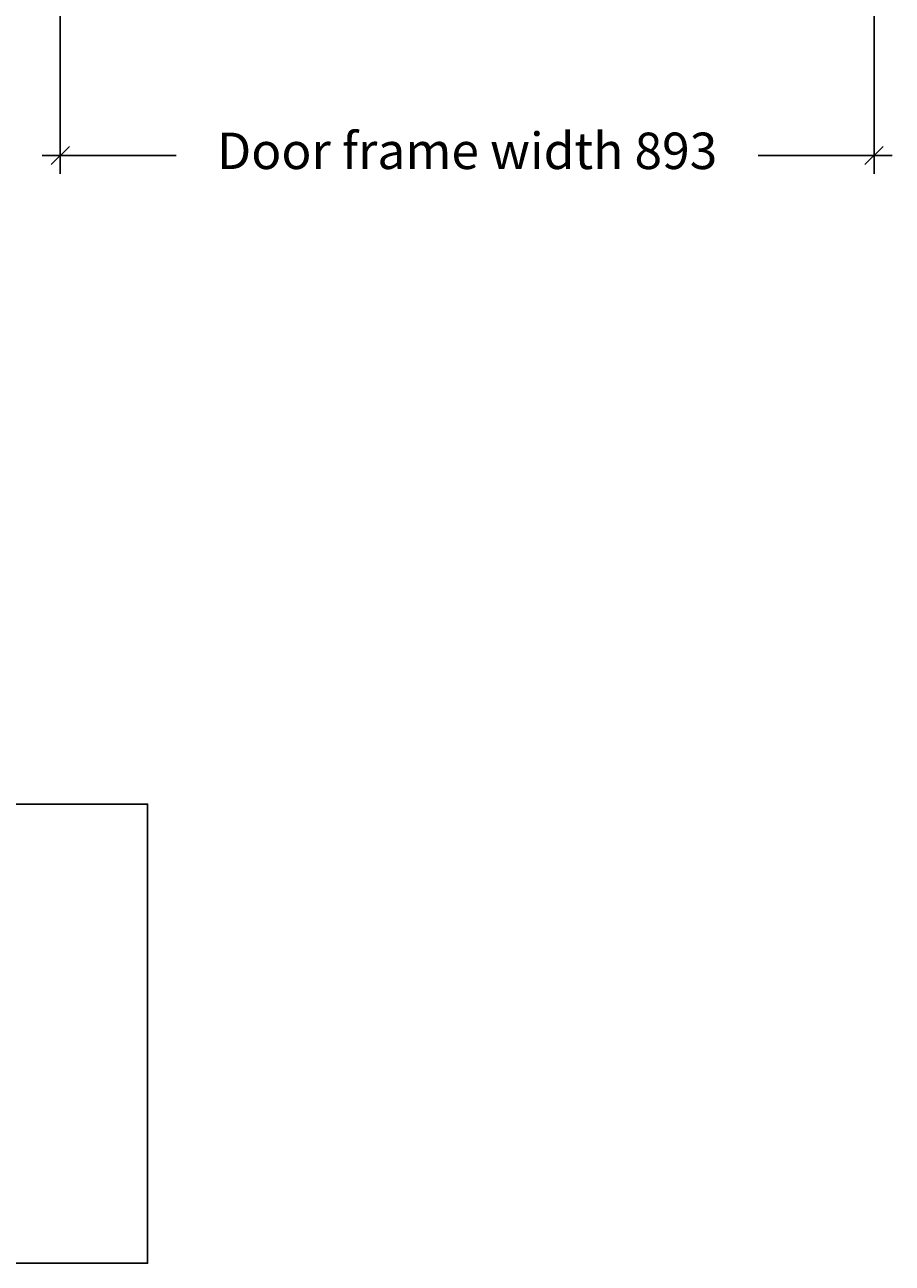
# Model space of a CAD drawing. Units: millimetres. Extents: x 9174 to 14062, y -15911 to 3504.
# Drawn here: x 10123 to 11075, y -5000 to -3641 of the extents above; entities that cross this region are included whole.
import ezdxf

# ---------------------------------------------------------------- set-up
doc = ezdxf.new("R2010")
doc.units = ezdxf.units.MM
doc.linetypes.add('DASHED', pattern=[0.75, 0.5, -0.25])
doc.layers.get('Defpoints').update_dxf_attribs({"color": 253, "linetype": 'DASHED'})
doc.styles.add('DEKO', font='verdana.ttf', dxfattribs={"height": 2})
doc.dimstyles.new('DEKO integer', dxfattribs={"dimtxt": 2, "dimasz": 1, "dimexe": 1, "dimexo": 1, "dimgap": 1, "dimtad": 0, "dimdec": 0, "dimdsep": 46, "dimtxsty": 'DEKO', "dimblk": 'OBLIQUE', "dimcen": 2.5, "dimdle": 1, "dimadec": 0, "dimazin": 0, "dimtfac": 1, "dimtdec": 0, "dimtmove": 0, "dimatfit": 3, "dimfxl": 1, "dimarcsym": 0})

# ---------------------------------------------------------------- blocks, each defined once
blk = doc.blocks.new('_Oblique')
at = {"color": 0, "lineweight": -2}
blk.add_line((-0.5, -0.5), (0.5, 0.5), dxfattribs=at)
blk = doc.blocks.new('*D40')
at = {"color": 0, "lineweight": -2, "transparency": 16777216}
for p, q in [((10162.1, -3604.4), (10162.1, -3804.4)), ((11055.3, -3604.4), (11055.3, -3804.4)), ((10142.1, -3784.4), (10289.1, -3784.4)), ((11075.3, -3784.4), (10928.3, -3784.4))]:
    blk.add_line(p, q, dxfattribs=at)
at = {"layer": 'Defpoints', "color": 0, "transparency": 16777216}
for p in [(10162.1, -3584.4), (11055.3, -3584.4), (11055.3, -3784.4)]:
    blk.add_point(p, dxfattribs=at)
at = {"color": 0, "lineweight": -2, "transparency": 16777216, "xscale": 20, "yscale": 20, "zscale": 20, "rotation": 180}
blk.add_blockref('_Oblique', (10162.1, -3784.4), dxfattribs=at)
at = {"color": 0, "lineweight": -2, "transparency": 16777216, "xscale": 20, "yscale": 20, "zscale": 20}
blk.add_blockref('_Oblique', (11055.3, -3784.4), dxfattribs=at)
at = {"color": 0, "transparency": 16777216, "insert": (10608.7, -3784.4), "char_height": 40, "attachment_point": 5, "style": 'DEKO'}
blk.add_mtext('Door frame width 893', dxfattribs=at)

msp = doc.modelspace()

# ---------------------------------------------------------------- linework, layer by layer
msp.add_lwpolyline([(9174.109, -4496.261), (10257.915, -4496.261), (10257.915, -5000.31), (9174.109, -5000.31)], close=True)

# ---------------------------------------------------------------- dimensions: what is measured, and where the dimension line sits
dim = msp.add_linear_dim(base=(11055.299, -3784.351), p1=(10162.099, -3584.351), p2=(11055.299, -3584.351), text='Door frame width <>', dimstyle='DEKO integer', override={"dimscale": 0, "dimtix": 0, "dimtofl": 1, "dimtmove": 0, "dimatfit": 1})
dim.commit()
dim.dimension.update_dxf_attribs({"geometry": '*D40', "text_midpoint": (10608.699, -3784.351)})

doc.saveas('drawing.dxf')
